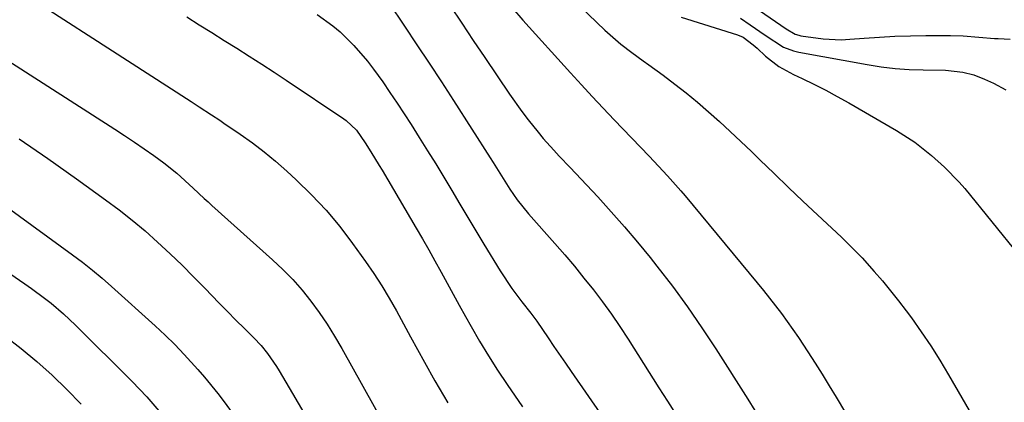
# Model space of a CAD drawing. Units: inches. Extents: x 1885574 to 1890291, y 459061 to 464425.
# Drawn here: x 1888740 to 1888954, y 463759 to 463842 of the extents above; entities that cross this region are included whole.
import ezdxf

# ---------------------------------------------------------------- set-up
doc = ezdxf.new("R2010")
doc.units = ezdxf.units.IN
doc.header["$MEASUREMENT"] = 0
doc.layers.add('7', color=7, linetype='Continuous')
doc.layers.add('8', color=7, linetype='Continuous')

msp = doc.modelspace()

# ---------------------------------------------------------------- linework, layer by layer
at = {"layer": '7', "color": 18}
for points in [[(1888851.27, 463855.55, 1838), (1888867.34, 463840.05, 1838), (1888870.79, 463837.04, 1838), (1888873.22, 463835.21, 1838), (1888875.68, 463833.4, 1838), (1888876.91, 463832.51, 1838), (1888880.02, 463830.25, 1838), (1888882.57, 463828.34, 1838), (1888885.07, 463826.39, 1838), (1888887.52, 463824.36, 1838), (1888889.93, 463822.28, 1838), (1888892.3, 463820.15, 1838), (1888894.64, 463818, 1838), (1888896.96, 463815.82, 1838), (1888899.25, 463813.62, 1838), (1888901.08, 463811.83, 1838), (1888904.21, 463808.81, 1838), (1888907.35, 463805.79, 1838), (1888910.51, 463802.79, 1838), (1888913.68, 463799.81, 1838), (1888918.88, 463794.94, 1838), (1888919.46, 463794.4, 1838), (1888920.61, 463793.31, 1838), (1888923.39, 463790.47, 1838), (1888926.03, 463787.52, 1838), (1888927.85, 463785.43, 1838), (1888929.63, 463783.3, 1838), (1888931.35, 463781.12, 1838), (1888933.02, 463778.91, 1838), (1888934.14, 463777.4, 1838), (1888936.29, 463774.37, 1838), (1888938.37, 463771.3, 1838), (1888940.36, 463768.16, 1838), (1888942.28, 463764.98, 1838), (1888951, 463749.97, 1838)], [(1888894.99, 463848.55, 1832), (1888906.86, 463840.37, 1832), (1888908.78, 463839.23, 1832), (1888909.61, 463838.95, 1832), (1888910.04, 463838.85, 1832), (1888914.94, 463838.15, 1832), (1888918.81, 463838, 1832), (1888920.76, 463838.08, 1832), (1888923.82, 463838.32, 1832), (1888927.2, 463838.55, 1832), (1888930.57, 463838.73, 1832), (1888933.95, 463838.83, 1832), (1888937.33, 463838.88, 1832), (1888942.71, 463838.91, 1832), (1888945.46, 463838.81, 1832), (1888952.25, 463838.28, 1832), (1888953.11, 463838.22, 1832), (1888955.7, 463838.1, 1832)], [(1888716.52, 463846.68, 1852), (1888760.43, 463818.51, 1852), (1888762.58, 463817.1, 1852), (1888764.71, 463815.68, 1852), (1888766.83, 463814.23, 1852), (1888768.93, 463812.76, 1852), (1888771.11, 463811.2, 1852), (1888774, 463808.93, 1852), (1888777.53, 463805.68, 1852), (1888779.97, 463803.39, 1852), (1888780.79, 463802.64, 1852), (1888781.62, 463801.89, 1852), (1888794.87, 463790.06, 1852), (1888797.1, 463787.94, 1852), (1888799.25, 463785.75, 1852), (1888801.27, 463783.43, 1852), (1888803.2, 463781.04, 1852), (1888805.01, 463778.54, 1852), (1888806.75, 463776, 1852), (1888808.38, 463773.39, 1852), (1888809.94, 463770.74, 1852), (1888823.72, 463746.06, 1852)], [(1888820.19, 463846.01, 1844), (1888823.64, 463840.92, 1844), (1888826.34, 463836.9, 1844), (1888829.02, 463832.87, 1844), (1888831.67, 463828.81, 1844), (1888834.3, 463824.75, 1844), (1888842.33, 463812.22, 1844), (1888842.95, 463811.25, 1844), (1888844.76, 463808.33, 1844), (1888846.6, 463805.44, 1844), (1888848.2, 463803.14, 1844), (1888850.67, 463800.07, 1844), (1888856.39, 463793.61, 1844), (1888858.55, 463791.13, 1844), (1888860.68, 463788.62, 1844), (1888862.76, 463786.07, 1844), (1888864.82, 463783.5, 1844), (1888866.81, 463780.88, 1844), (1888868.74, 463778.23, 1844), (1888870.6, 463775.51, 1844), (1888872.4, 463772.76, 1844), (1888879.1, 463762.16, 1844), (1888880.97, 463759.22, 1844), (1888882.85, 463756.29, 1844)], [(1888833.59, 463845.34, 1842), (1888836.1, 463841.59, 1842), (1888838.62, 463837.85, 1842), (1888841.14, 463834.11, 1842), (1888846.54, 463826.14, 1842), (1888849.22, 463822.37, 1842), (1888850.62, 463820.53, 1842), (1888852.78, 463817.82, 1842), (1888853.89, 463816.49, 1842), (1888856.19, 463813.9, 1842), (1888857.37, 463812.63, 1842), (1888859.77, 463810.13, 1842), (1888862.15, 463807.61, 1842), (1888865.76, 463803.75, 1842), (1888868.72, 463800.52, 1842), (1888871.62, 463797.25, 1842), (1888874.44, 463793.91, 1842), (1888877.2, 463790.51, 1842), (1888878.66, 463788.67, 1842), (1888882.05, 463784.27, 1842), (1888885.33, 463779.81, 1842), (1888888.48, 463775.24, 1842), (1888891.54, 463770.61, 1842), (1888898.51, 463759.66, 1842), (1888900.03, 463757.22, 1842)], [(1888776.14, 463842.97, 1848), (1888778.86, 463841.25, 1848), (1888781.58, 463839.54, 1848), (1888784.31, 463837.83, 1848), (1888787.04, 463836.13, 1848), (1888789.77, 463834.41, 1848), (1888792.48, 463832.68, 1848), (1888795.17, 463830.92, 1848), (1888797.85, 463829.15, 1848), (1888810.36, 463820.76, 1848), (1888810.87, 463820.4, 1848), (1888813.12, 463818.25, 1848), (1888815.06, 463815.53, 1848), (1888816.31, 463813.57, 1848), (1888818.13, 463810.58, 1848), (1888818.73, 463809.58, 1848), (1888826.16, 463796.96, 1848), (1888827.55, 463794.58, 1848), (1888828.91, 463792.19, 1848), (1888830.25, 463789.78, 1848), (1888831.58, 463787.37, 1848), (1888832.89, 463784.95, 1848), (1888834.22, 463782.53, 1848), (1888835.55, 463780.12, 1848), (1888836.89, 463777.72, 1848), (1888838.13, 463775.52, 1848), (1888839.99, 463772.29, 1848), (1888841.92, 463769.11, 1848), (1888843.93, 463765.97, 1848), (1888845.99, 463762.87, 1848), (1888849.34, 463757.99, 1848)], [(1888804.55, 463843.5, 1846), (1888807.96, 463841.03, 1846), (1888809.57, 463839.69, 1846), (1888812.57, 463836.75, 1846), (1888815.54, 463833.31, 1846), (1888816.87, 463831.58, 1846), (1888818.86, 463828.81, 1846), (1888820.45, 463826.51, 1846), (1888822.02, 463824.19, 1846), (1888823.56, 463821.85, 1846), (1888825.07, 463819.49, 1846), (1888826.84, 463816.69, 1846), (1888828.65, 463813.81, 1846), (1888830.44, 463810.92, 1846), (1888832.2, 463808.02, 1846), (1888833.95, 463805.11, 1846), (1888835.69, 463802.19, 1846), (1888837.44, 463799.28, 1846), (1888839.19, 463796.37, 1846), (1888840.95, 463793.46, 1846), (1888844.49, 463787.62, 1846), (1888847.05, 463783.76, 1846), (1888849.19, 463780.91, 1846), (1888851.15, 463778.38, 1846), (1888852.44, 463776.68, 1846), (1888854.95, 463773.01, 1846), (1888856.19, 463771.17, 1846), (1888858.7, 463767.5, 1846), (1888859.97, 463765.67, 1846), (1888869.98, 463751.25, 1846)], [(1888883.98, 463842.93, 1836), (1888896.23, 463839.07, 1836), (1888897.47, 463838.55, 1836), (1888899.64, 463836.91, 1836), (1888900.5, 463836.14, 1836), (1888902.36, 463834.43, 1836), (1888905.23, 463832.18, 1836), (1888908.41, 463830.4, 1836), (1888910.3, 463829.52, 1836), (1888912.89, 463828.28, 1836), (1888915.46, 463826.99, 1836), (1888917.99, 463825.63, 1836), (1888920.5, 463824.23, 1836), (1888930.92, 463818.22, 1836), (1888934.87, 463815.67, 1836), (1888938.54, 463812.73, 1836), (1888941.39, 463810.2, 1836), (1888944.58, 463806.94, 1836), (1888945.77, 463805.55, 1836), (1888969.38, 463776.55, 1836)], [(1888896.89, 463842.71, 1834), (1888899.03, 463841.26, 1834), (1888902.26, 463838.95, 1834), (1888906.27, 463836.4, 1834), (1888908.45, 463835.55, 1834), (1888909.6, 463835.28, 1834), (1888924.49, 463832.56, 1834), (1888927.53, 463832.09, 1834), (1888930.58, 463831.72, 1834), (1888933.64, 463831.52, 1834), (1888936.71, 463831.42, 1834), (1888941.61, 463831.37, 1834), (1888945.35, 463830.94, 1834), (1888947.79, 463830.33, 1834), (1888950.12, 463829.42, 1834), (1888952.03, 463828.51, 1834), (1888954.77, 463827.09, 1834)], [(1888739.59, 463816.38, 1854), (1888745.85, 463812.09, 1854), (1888752.06, 463807.71, 1854), (1888758.45, 463803.12, 1854), (1888761.38, 463800.93, 1854), (1888764.26, 463798.67, 1854), (1888767.05, 463796.32, 1854), (1888769.79, 463793.89, 1854), (1888772.55, 463791.31, 1854), (1888775.11, 463788.86, 1854), (1888777.62, 463786.36, 1854), (1888780.1, 463783.83, 1854), (1888783.23, 463780.6, 1854), (1888785.04, 463778.75, 1854), (1888786.87, 463776.91, 1854), (1888788.71, 463775.09, 1854), (1888790.78, 463773.04, 1854), (1888792.33, 463771.39, 1854), (1888793.77, 463769.63, 1854), (1888795.7, 463766.82, 1854), (1888796.29, 463765.85, 1854), (1888803.32, 463753.87, 1854)], [(1888719.99, 463813.86, 1856), (1888751.24, 463791.14, 1856), (1888753.43, 463789.49, 1856), (1888755.59, 463787.8, 1856), (1888757.7, 463786.03, 1856), (1888759.76, 463784.22, 1856), (1888769.24, 463775.67, 1856), (1888771.41, 463773.64, 1856), (1888773.54, 463771.56, 1856), (1888775.6, 463769.41, 1856), (1888778.56, 463766.16, 1856), (1888780.04, 463764.44, 1856), (1888782.91, 463760.92, 1856), (1888784.29, 463759.11, 1856), (1888786.96, 463755.42, 1856)], [(1888700.51, 463812.58, 1858), (1888740.82, 463784.81, 1858), (1888742.28, 463783.78, 1858), (1888745.14, 463781.66, 1858), (1888746.55, 463780.56, 1858), (1888749.27, 463778.27, 1858), (1888750.58, 463777.06, 1858), (1888751.86, 463775.82, 1858), (1888764.2, 463763.5, 1858), (1888767.41, 463760.15, 1858), (1888770.46, 463756.65, 1858)]]:
    msp.add_polyline3d(points, dxfattribs=at)
at = {"layer": '8', "color": 18}
for points in [[(1888727.84, 463856.26, 1850), (1888777.07, 463824.51, 1850), (1888778.86, 463823.36, 1850), (1888781.56, 463821.62, 1850), (1888783.34, 463820.44, 1850), (1888784.22, 463819.84, 1850), (1888787.81, 463817.4, 1850), (1888790.45, 463815.51, 1850), (1888793.03, 463813.56, 1850), (1888795.52, 463811.5, 1850), (1888797.95, 463809.36, 1850), (1888800.03, 463807.46, 1850), (1888803.35, 463804.22, 1850), (1888806.53, 463800.85, 1850), (1888809.49, 463797.29, 1850), (1888812.31, 463793.61, 1850), (1888815.11, 463789.69, 1850), (1888816.92, 463787.07, 1850), (1888818.65, 463784.4, 1850), (1888820.29, 463781.67, 1850), (1888821.85, 463778.89, 1850), (1888823.37, 463776.09, 1850), (1888824.9, 463773.29, 1850), (1888826.45, 463770.5, 1850), (1888828, 463767.71, 1850), (1888830.27, 463763.66, 1850), (1888833.04, 463758.89, 1850)], [(1888847.19, 463844.85, 1840), (1888849.4, 463842.28, 1840), (1888859.83, 463830.76, 1840), (1888862.19, 463828.18, 1840), (1888864.56, 463825.62, 1840), (1888866.95, 463823.07, 1840), (1888869.36, 463820.54, 1840), (1888876.98, 463812.59, 1840), (1888878.99, 463810.47, 1840), (1888880.97, 463808.34, 1840), (1888883.86, 463805.07, 1840), (1888884.79, 463803.96, 1840), (1888900.52, 463785.01, 1840), (1888901.87, 463783.36, 1840), (1888904.51, 463780.01, 1840), (1888905.8, 463778.31, 1840), (1888908.3, 463774.85, 1840), (1888909.5, 463773.09, 1840), (1888911.55, 463770, 1840), (1888913.14, 463767.55, 1840), (1888914.7, 463765.09, 1840), (1888916.23, 463762.6, 1840), (1888917.74, 463760.1, 1840), (1888926.08, 463746.13, 1840)], [(1888736.46, 463773.45, 1860), (1888740, 463770.72, 1860), (1888743.45, 463767.88, 1860), (1888746.77, 463764.9, 1860), (1888750, 463761.81, 1860), (1888753.09, 463758.58, 1860)]]:
    msp.add_polyline3d(points, dxfattribs=at)

doc.saveas('drawing.dxf')
